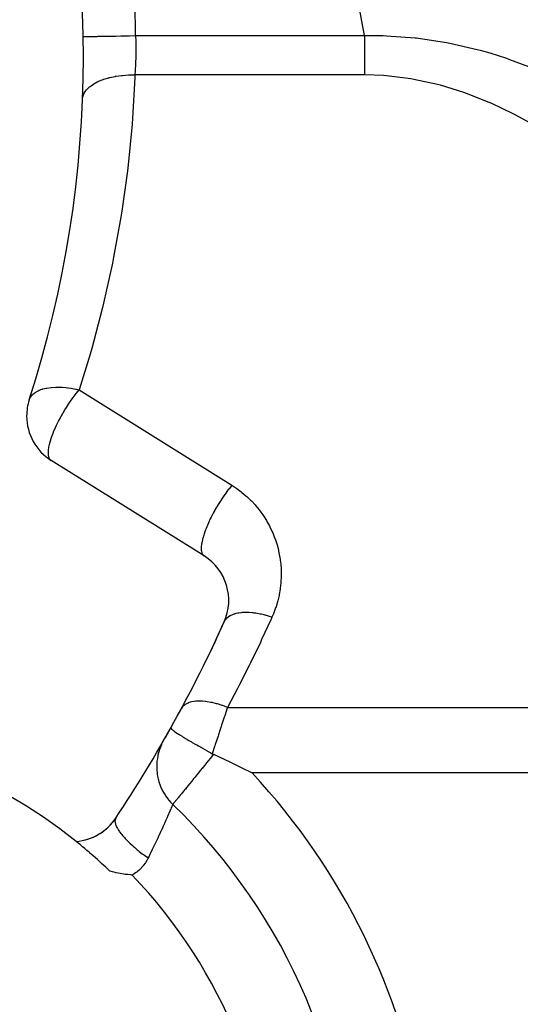
# Model space of a CAD drawing. Extents: x 24 to 958, y -468 to 283.
# Drawn here: x 433 to 452, y -128 to -90 of the extents above; entities that cross this region are included whole.
import ezdxf

# ---------------------------------------------------------------- set-up
doc = ezdxf.new("R2010")
doc.units = 0
doc.linetypes.add('DASHED', pattern=[11.05, 8.7, -2.35])
doc.layers.get('0').update_dxf_attribs({"linetype": 'CONTINUOUS'})
doc.layers.add('NEVIDI', color=4, linetype='DASHED')

msp = doc.modelspace()

# ---------------------------------------------------------------- linework, layer by layer
at = {"color": 2}
for p, q in [((439.604499, -110.543708), (433.776831, -106.902177)), ((438.33768, -117.098177), (438.337433, -117.09965)), ((438.337433, -117.09965), (438.340123, -117.11565)), ((438.340068, -117.091764), (438.33768, -117.098177)), ((438.340123, -117.11565), (438.340293, -117.116054)), ((438.340293, -117.116054), (438.341419, -117.11852)), ((438.341419, -117.11852), (438.342724, -117.121056)), ((438.342724, -117.121056), (438.345536, -117.125809)), ((438.345536, -117.125809), (438.361711, -117.146074)), ((438.361711, -117.146074), (438.364841, -117.149365)), ((438.364841, -117.149365), (438.366984, -117.151553)), ((438.366984, -117.151553), (438.368269, -117.152843)), ((438.368269, -117.152843), (438.369588, -117.15415)), ((438.369588, -117.15415), (438.41194, -117.190936)), ((438.41194, -117.190936), (438.425836, -117.201771)), ((438.425836, -117.201771), (438.428392, -117.203723)), ((438.428392, -117.203723), (438.429385, -117.204479)), ((438.429385, -117.204479), (438.43259, -117.206906)), ((438.43259, -117.206906), (438.478532, -117.240242)), ((438.478532, -117.240242), (438.511668, -117.263108)), ((438.511668, -117.263108), (438.518456, -117.267706)), ((438.518456, -117.267706), (438.567275, -117.300092)), ((438.567275, -117.300092), (438.583671, -117.31075)), ((438.583671, -117.31075), (438.62425, -117.336765)), ((438.62425, -117.336765), (438.635001, -117.343582)), ((438.635001, -117.343582), (438.678129, -117.370672)), ((438.678129, -117.370672), (438.680668, -117.372255)), ((438.680668, -117.372255), (438.761488, -117.422094)), ((438.761488, -117.422094), (438.776772, -117.431414)), ((438.776772, -117.431414), (438.810426, -117.451836)), ((438.810426, -117.451836), (438.914783, -117.514442)), ((438.914783, -117.514442), (438.920921, -117.518096)), ((438.920921, -117.518096), (438.941011, -117.530035)), ((438.941011, -117.530035), (438.963191, -117.543183)), ((438.963191, -117.543183), (439.024397, -117.5793)), ((439.024397, -117.5793), (439.099562, -117.623367)), ((439.099562, -117.623367), (439.124774, -117.638086)), ((439.124774, -117.638086), (439.134552, -117.643787)), ((439.134552, -117.643787), (439.151504, -117.65366)), ((439.151504, -117.65366), (439.294266, -117.73637)), ((439.294266, -117.73637), (439.32236, -117.752562)), ((439.32236, -117.752562), (439.324618, -117.753862)), ((439.324618, -117.753862), (439.390257, -117.79159)), ((439.390257, -117.79159), (439.501497, -117.855247)), ((439.501497, -117.855247), (439.523985, -117.868077)), ((439.523985, -117.868077), (439.536708, -117.87533)), ((439.536708, -117.87533), (439.627992, -117.927255)), ((439.627992, -117.927255), (439.717626, -117.978058)), ((439.717626, -117.978058), (439.736379, -117.988666)), ((439.736379, -117.988666), (439.757425, -118.000562)), ((439.757425, -118.000562), (439.861141, -118.05906)), ((439.861141, -118.05906), (439.910004, -118.086547)), ((439.910007, -118.086546), (439.933213, -118.098991)), ((439.933213, -118.098991), (439.957405, -118.110734)), ((439.957405, -118.110734), (440.578783, -118.402031)), ((440.578783, -118.402031), (441.019712, -118.61533)), ((441.019712, -118.61533), (441.433408, -118.820508)), ((438.406973, -120.019668), (438.406211, -120.021473)), ((438.407742, -120.018742), (438.407486, -120.019052)), ((438.40858, -120.017727), (438.407742, -120.018742)), ((436.025223, -122.573045), (436.007786, -122.568422)), ((436.115072, -122.596), (436.025223, -122.573045)), ((436.208465, -122.61816), (436.115072, -122.596)), ((436.256554, -122.628812), (436.208465, -122.61816)), ((436.398124, -122.6572), (436.256554, -122.628812)), ((436.399712, -122.657493), (436.398124, -122.6572)), ((436.403376, -122.658168), (436.399712, -122.657493)), ((436.543865, -122.681583), (436.403376, -122.658168)), ((436.59476, -122.68887), (436.543865, -122.681583)), ((436.690824, -122.700844), (436.59476, -122.68887)), ((436.805285, -122.711956), (436.690824, -122.700844)), ((436.841872, -122.714768), (436.805285, -122.711956)), ((436.859513, -122.715994), (436.841872, -122.714768))]:
    msp.add_line(p, q, dxfattribs=at)
for centre, radius, start, end in [((392.500003, -91.5), 42.5, 342.061149, 17.938851), ((434.836669, -105.20608), 2, 162.061149, 180), ((434.836669, -105.20608), 2, 180, 238), ((438.54466, -112.239804), 2, 335.751864, 58), ((392.500003, -91.5), 52.5, 326.412742, 335.751864), ((392.500003, -91.5), 52.5, 331.720645, 335.751865), ((392.500003, -91.5), 52.5, 330.205505, 330.826087), ((422.782425, -136.209897), 19, 51.063199, 124.110145), ((422.782425, -136.209897), 22.5, 0, 46.016843), ((434.568739, -119.436918), 2, 274.429915, 326.412742), ((434.568739, -119.436918), 2, 313.12865, 326.412742), ((434.568739, -119.436918), 2, 304.417119, 312.420039), ((434.568739, -119.436918), 2, 288.421526, 296.4261), ((423.500003, -119.481539), 12, 351.349249, 351.374562), ((423.500003, -119.481539), 12, 351.356562, 351.381719), ((434.568739, -119.436918), 2, 296.712587, 304.141105), ((422.782425, -136.209897), 19, 45.887349, 51.063199), ((434.568739, -119.436918), 2, 274.458269, 288.086461), ((423.500003, -119.481539), 12, 348.366025, 348.49509), ((423.500003, -119.481539), 12, 348.401221, 348.52901)]:
    msp.add_arc(centre, radius, start, end, dxfattribs=at)
at = {"layer": 'NEVIDI', "color": 7, "linetype": 'CONTINUOUS'}
for p, q in [((434.993068, -90.73228), (434.999386, -90.732166)), ((434.999386, -90.732166), (435.004389, -90.732076)), ((435.004389, -90.732076), (435.006628, -90.732035)), ((435.006628, -90.732035), (435.038593, -90.731458)), ((435.038593, -90.731458), (435.050498, -90.731243)), ((435.050498, -90.731243), (435.05538, -90.731155)), ((435.05538, -90.731155), (435.112924, -90.730115)), ((435.112924, -90.730115), (435.131307, -90.729783)), ((435.131307, -90.729783), (435.138758, -90.729648)), ((435.138758, -90.729648), (435.221093, -90.728161)), ((435.221093, -90.728161), (435.245416, -90.727721)), ((435.245416, -90.727721), (435.255253, -90.727544)), ((435.255253, -90.727544), (435.361184, -90.72563)), ((435.361184, -90.72563), (435.390681, -90.725097)), ((435.390681, -90.725097), (435.402801, -90.724878)), ((435.402801, -90.724878), (435.530648, -90.722568)), ((435.530648, -90.722568), (435.564621, -90.721954)), ((435.564621, -90.721954), (435.578759, -90.721699)), ((435.578759, -90.721699), (435.726434, -90.719031)), ((435.726434, -90.719031), (435.763969, -90.718353)), ((435.763969, -90.718353), (435.779984, -90.718063)), ((435.779984, -90.718063), (435.945017, -90.715082)), ((435.945017, -90.715082), (435.985445, -90.714351)), ((435.985445, -90.714351), (436.002881, -90.714036)), ((436.002881, -90.714036), (436.182464, -90.710792)), ((436.182464, -90.710792), (436.224923, -90.710025)), ((436.224923, -90.710025), (436.24347, -90.709689)), ((436.24347, -90.709689), (436.434297, -90.706242)), ((436.434297, -90.706242), (436.477893, -90.705454)), ((436.477893, -90.705454), (436.497441, -90.705101)), ((436.497441, -90.705101), (436.696333, -90.701508)), ((436.696333, -90.701508), (436.740319, -90.700713)), ((436.740319, -90.700713), (436.760265, -90.700353)), ((436.760265, -90.700353), (436.963742, -90.696676)), ((436.963742, -90.696676), (436.992742, -90.696152)), ((436.992742, -90.696152), (445.724817, -90.696152)), ((436.992742, -90.696152), (436.993112, -90.708636)), ((436.993112, -90.708636), (436.997714, -90.908967)), ((445.724817, -90.696153), (445.724816, -90.787541)), ((445.724816, -90.787541), (445.724816, -90.83934)), ((445.724816, -90.83934), (445.724816, -90.947287)), ((445.724817, -90.696152), (446.433027, -90.695065)), ((446.433027, -90.695065), (446.565188, -90.698815)), ((446.565188, -90.698815), (447.652651, -90.775942)), ((447.652651, -90.775942), (447.702449, -90.781426)), ((447.702449, -90.781426), (447.781842, -90.79052)), ((447.781842, -90.79052), (448.84573, -90.953602)), ((436.997714, -90.908967), (436.998184, -90.938711)), ((436.998184, -90.938711), (436.998308, -90.947205)), ((436.998308, -90.947205), (436.99992, -91.137788)), ((436.999969, -91.167188), (436.999527, -91.299386)), ((436.99992, -91.137788), (436.999969, -91.167188)), ((445.724816, -90.947287), (445.724816, -90.947786)), ((445.724816, -90.947786), (445.724817, -90.999438)), ((445.724817, -90.999438), (445.724818, -91.107379)), ((445.724818, -91.107379), (445.724818, -91.158649)), ((445.724818, -91.158649), (445.724819, -91.265682)), ((445.724819, -91.265682), (445.724819, -91.299344)), ((448.84573, -90.953602), (448.972404, -90.978087)), ((448.972404, -90.978087), (450.011247, -91.219134)), ((450.011247, -91.219134), (450.133878, -91.252306)), ((450.133878, -91.252306), (450.496664, -91.35626)), ((436.993267, -91.6431), (436.987948, -91.799862)), ((436.994109, -91.613127), (436.993267, -91.6431)), ((436.994846, -91.585052), (436.994109, -91.613127)), ((436.998559, -91.392895), (436.994846, -91.585052)), ((436.998916, -91.364028), (436.998559, -91.392895)), ((436.999527, -91.299386), (436.998916, -91.364028)), ((445.724818, -91.643095), (445.724817, -91.729214)), ((445.724819, -91.472606), (445.724818, -91.577033)), ((445.724818, -91.577033), (445.724818, -91.626476)), ((445.724818, -91.626476), (445.724818, -91.643095)), ((445.724819, -91.299344), (445.724819, -91.316514)), ((445.724819, -91.316514), (445.724819, -91.422396)), ((445.724819, -91.422396), (445.724819, -91.472606)), ((450.496664, -91.35626), (451.13734, -91.561167)), ((451.13734, -91.561167), (451.252833, -91.60102)), ((451.252833, -91.60102), (452.210421, -91.966036)), ((436.978489, -92.008605), (436.977091, -92.035161)), ((436.98027, -91.97349), (436.978489, -92.008605)), ((436.986864, -91.827193), (436.98027, -91.97349)), ((436.987948, -91.799862), (436.986864, -91.827193)), ((445.724817, -91.729214), (445.724817, -91.777683)), ((445.724817, -91.777683), (445.724817, -91.878342)), ((445.724817, -91.878342), (445.724817, -91.925814)), ((445.724817, -91.925814), (445.724817, -91.973483)), ((445.724817, -91.973483), (445.724817, -92.024123)), ((435.581967, -92.435792), (435.752207, -92.367494)), ((435.752207, -92.367494), (435.767978, -92.361964)), ((435.767978, -92.361964), (435.783891, -92.356506)), ((435.783891, -92.356506), (435.971796, -92.300607)), ((435.971796, -92.300607), (435.989118, -92.296181)), ((435.989118, -92.296181), (436.006437, -92.291869)), ((436.006437, -92.291869), (436.208958, -92.249281)), ((436.208958, -92.249281), (436.227319, -92.246091)), ((436.227319, -92.246091), (436.245762, -92.242993)), ((436.245762, -92.242993), (436.45913, -92.214511)), ((436.45913, -92.214511), (436.478436, -92.212573)), ((436.478436, -92.212573), (436.497681, -92.210744)), ((436.497681, -92.210744), (436.718376, -92.196833)), ((436.718376, -92.196833), (436.738081, -92.196208)), ((436.738081, -92.196208), (436.75777, -92.195682)), ((436.75777, -92.195682), (436.967663, -92.196157)), ((436.96393, -92.291423), (436.874085, -93.845266)), ((436.967666, -92.196152), (436.96393, -92.291423)), ((436.977091, -92.035161), (436.967666, -92.196152)), ((445.724817, -92.196152), (436.967666, -92.196152)), ((445.724817, -92.024123), (445.724817, -92.070439)), ((445.724817, -92.070439), (445.724817, -92.166132)), ((445.724817, -92.166132), (445.724817, -92.196152)), ((446.443344, -92.221195), (445.724817, -92.196152)), ((446.557428, -92.229742), (446.443344, -92.221195)), ((447.485977, -92.344653), (446.557428, -92.229742)), ((447.597323, -92.363775), (447.485977, -92.344653)), ((448.50828, -92.562189), (447.597323, -92.363775)), ((435.044577, -92.868341), (435.117735, -92.764411)), ((435.117735, -92.764411), (435.12536, -92.755439)), ((435.12536, -92.755439), (435.133124, -92.746561)), ((435.133124, -92.746561), (435.233641, -92.64909)), ((435.233641, -92.64909), (435.243628, -92.640763)), ((435.243628, -92.640763), (435.253775, -92.632498)), ((435.253775, -92.632498), (435.37979, -92.543298)), ((435.37979, -92.543298), (435.391954, -92.53577)), ((435.391954, -92.53577), (435.404332, -92.528273)), ((435.404332, -92.528273), (435.553631, -92.44889)), ((435.553631, -92.44889), (435.567756, -92.442292)), ((435.567756, -92.442292), (435.581967, -92.435792)), ((448.617041, -92.590839), (448.50828, -92.562189)), ((449.51022, -92.865567), (448.617041, -92.590839)), ((434.969119, -93.119921), (434.984162, -93.015522)), ((434.984162, -93.015522), (434.986727, -93.005718)), ((434.986727, -93.005718), (434.989478, -92.995966)), ((434.989478, -92.995966), (435.034087, -92.887273)), ((435.034087, -92.887273), (435.03923, -92.877803)), ((435.03923, -92.877803), (435.044577, -92.868341)), ((449.615924, -92.902708), (449.51022, -92.865567)), ((450.4731, -93.239904), (449.615924, -92.902708)), ((450.574378, -93.283996), (450.4731, -93.239904)), ((451.395794, -93.674732), (450.574378, -93.283996)), ((436.874085, -93.845266), (436.856217, -94.074387)), ((451.492649, -93.724685), (451.395794, -93.674732)), ((452.282857, -94.163198), (451.492649, -93.724685)), ((436.856217, -94.074387), (436.704072, -95.623499)), ((436.704072, -95.623499), (436.676985, -95.85203)), ((436.676985, -95.85203), (436.462828, -97.393473)), ((436.426382, -97.622023), (436.150741, -99.152341)), ((436.462828, -97.393473), (436.426382, -97.622023)), ((436.150741, -99.152341), (436.105428, -99.377888)), ((436.105428, -99.377888), (435.768316, -100.897262)), ((435.768316, -100.897262), (435.71408, -101.120429)), ((435.71408, -101.120429), (435.316166, -102.625434)), ((435.252957, -102.846453), (434.836669, -104.20608)), ((435.316166, -102.625434), (435.252957, -102.846453)), ((432.9907, -104.473033), (433.048488, -104.400739)), ((433.048488, -104.400739), (433.050007, -104.399141)), ((433.050007, -104.399141), (433.055057, -104.393912)), ((433.055057, -104.393912), (433.075711, -104.373773)), ((433.075711, -104.373773), (433.147476, -104.315745)), ((433.147476, -104.315745), (433.155939, -104.309858)), ((433.155939, -104.309858), (433.183914, -104.29154)), ((433.183914, -104.29154), (433.271012, -104.24369)), ((433.271012, -104.24369), (433.281248, -104.238824)), ((433.281248, -104.238824), (433.31092, -104.225478)), ((433.31092, -104.225478), (433.417293, -104.185617)), ((433.417293, -104.185617), (433.429161, -104.181839)), ((433.429161, -104.181839), (433.447221, -104.176317)), ((433.447221, -104.176317), (433.453082, -104.174583)), ((433.453082, -104.174583), (433.584195, -104.142368)), ((433.584195, -104.142368), (433.597523, -104.139733)), ((433.597523, -104.139733), (433.607775, -104.137779)), ((433.607775, -104.137779), (433.7693, -104.114579)), ((433.7693, -104.114579), (433.773359, -104.114164)), ((433.773359, -104.114164), (433.783877, -104.113126)), ((433.783877, -104.113126), (433.948805, -104.10313)), ((433.948805, -104.10313), (433.969944, -104.102646)), ((433.969944, -104.102646), (433.985594, -104.102396)), ((433.985594, -104.102396), (434.13341, -104.104392)), ((434.13341, -104.104392), (434.183113, -104.106744)), ((434.183113, -104.106744), (434.199606, -104.107703)), ((434.199606, -104.107703), (434.326684, -104.11796)), ((434.326684, -104.11796), (434.405814, -104.126818)), ((434.405814, -104.126818), (434.422942, -104.128977)), ((434.422942, -104.128977), (434.528581, -104.144156)), ((434.528581, -104.144156), (434.634774, -104.162573)), ((434.575641, -104.544574), (434.682917, -104.39929)), ((434.634774, -104.162573), (434.652283, -104.165907)), ((434.652283, -104.165907), (434.706791, -104.176825)), ((434.682917, -104.39929), (434.725663, -104.343825)), ((434.706791, -104.176825), (434.739387, -104.183739)), ((434.725663, -104.343825), (434.735264, -104.331553)), ((434.735264, -104.331553), (434.836669, -104.20608)), ((434.739387, -104.183739), (434.836669, -104.206081)), ((434.836669, -104.20608), (440.664338, -107.847612)), ((432.933898, -104.590077), (432.97548, -104.497433)), ((432.97548, -104.497433), (432.980048, -104.489773)), ((432.980048, -104.489773), (432.9907, -104.473033)), ((434.350822, -104.879474), (434.430109, -104.756343)), ((434.430109, -104.756343), (434.486709, -104.671883)), ((434.486709, -104.671883), (434.5121, -104.634876)), ((434.5121, -104.634876), (434.575641, -104.544574)), ((434.161886, -105.198974), (434.201029, -105.129384)), ((434.201029, -105.129384), (434.229993, -105.079115)), ((434.229993, -105.079115), (434.291321, -104.975856)), ((434.291321, -104.975856), (434.350822, -104.879474)), ((433.97802, -105.557236), (434.043667, -105.422483)), ((434.043667, -105.422483), (434.051301, -105.407363)), ((434.051301, -105.407363), (434.109571, -105.295222)), ((434.109571, -105.295222), (434.157951, -105.20608)), ((434.157951, -105.20608), (434.161886, -105.198974)), ((433.77617, -106.056131), (433.849202, -105.854644)), ((433.849202, -105.854644), (433.86494, -105.815172)), ((433.86494, -105.815172), (433.865816, -105.813007)), ((433.865816, -105.813007), (433.938847, -105.64229)), ((433.938847, -105.64229), (433.97802, -105.557236)), ((433.688148, -106.392781), (433.709817, -106.288782)), ((433.709817, -106.288782), (433.721008, -106.243295)), ((433.721008, -106.243295), (433.747837, -106.146474)), ((433.747837, -106.146474), (433.775419, -106.05841)), ((433.775419, -106.05841), (433.77617, -106.056131)), ((433.667499, -106.56643), (433.667701, -106.562331)), ((433.670379, -106.688117), (433.667499, -106.56643)), ((433.667701, -106.562331), (433.672605, -106.500565)), ((433.672605, -106.500565), (433.684647, -106.412982)), ((433.684647, -106.412982), (433.688148, -106.392781)), ((433.670456, -106.688824), (433.670379, -106.688117)), ((433.670592, -106.690042), (433.670456, -106.688824)), ((433.687433, -106.774109), (433.670592, -106.690042)), ((433.692866, -106.790328), (433.687433, -106.774109)), ((433.71313, -106.834321), (433.692866, -106.790328)), ((433.724595, -106.852223), (433.71313, -106.834321)), ((433.734542, -106.865119), (433.724595, -106.852223)), ((433.743804, -106.875398), (433.734542, -106.865119)), ((433.776831, -106.902177), (433.743804, -106.875398)), ((440.501771, -108.052437), (440.403388, -108.185995)), ((440.540285, -108.00215), (440.501771, -108.052437)), ((440.553384, -107.985298), (440.540285, -108.00215)), ((440.651373, -107.863238), (440.553384, -107.985298)), ((440.66434, -107.847613), (440.651373, -107.863238)), ((440.664338, -107.847612), (440.816114, -107.947216)), ((440.816114, -107.947216), (440.850621, -107.971278)), ((440.850621, -107.971278), (441.013041, -108.092123)), ((441.013041, -108.092123), (441.046131, -108.11836)), ((441.046131, -108.11836), (441.200607, -108.248755)), ((440.212988, -108.466725), (440.119047, -108.617293)), ((440.24903, -108.411187), (440.212988, -108.466725)), ((440.257793, -108.39786), (440.24903, -108.411187)), ((440.354841, -108.25469), (440.257793, -108.39786)), ((440.392419, -108.201351), (440.354841, -108.25469)), ((440.403388, -108.185995), (440.392419, -108.201351)), ((441.200607, -108.248755), (441.231871, -108.276826)), ((441.231871, -108.276826), (441.378232, -108.416552)), ((441.378232, -108.416552), (441.4078, -108.446558)), ((441.4078, -108.446558), (441.545331, -108.594911)), ((439.953747, -108.905967), (439.871317, -109.064045)), ((439.984968, -108.848799), (439.953747, -108.905967)), ((439.989502, -108.84061), (439.984968, -108.848799)), ((440.078548, -108.685009), (439.989502, -108.84061)), ((440.112458, -108.628188), (440.078548, -108.685009)), ((440.119047, -108.617293), (440.112458, -108.628188)), ((441.545331, -108.594911), (441.572951, -108.626586)), ((441.572951, -108.626586), (441.701306, -108.783171)), ((441.701306, -108.783171), (441.727082, -108.816648)), ((441.727082, -108.816648), (441.845553, -108.980623)), ((439.76539, -109.286331), (439.741037, -109.341385)), ((439.766515, -109.283829), (439.76539, -109.286331)), ((439.840616, -109.125965), (439.766515, -109.283829)), ((439.868632, -109.06939), (439.840616, -109.125965)), ((439.871317, -109.064045), (439.868632, -109.06939)), ((441.845553, -108.980623), (441.869116, -109.015425)), ((441.869116, -109.015425), (441.97746, -109.186503)), ((441.97746, -109.186503), (441.998935, -109.222831)), ((441.998935, -109.222831), (442.09649, -109.400037)), ((439.656606, -109.548742), (439.604613, -109.695327)), ((439.676868, -109.496171), (439.656606, -109.548742)), ((439.741037, -109.341385), (439.676868, -109.496171)), ((442.09649, -109.400037), (442.115608, -109.437428)), ((442.115608, -109.437428), (442.202233, -109.620449)), ((442.202233, -109.620449), (442.219103, -109.65911)), ((442.219103, -109.65911), (442.294317, -109.846924)), ((439.538603, -109.925578), (439.513319, -110.048609)), ((439.548682, -109.884788), (439.538603, -109.925578)), ((439.549794, -109.880467), (439.548682, -109.884788)), ((439.588763, -109.74455), (439.549794, -109.880467)), ((439.603867, -109.697585), (439.588763, -109.74455)), ((439.604613, -109.695327), (439.603867, -109.697585)), ((442.294317, -109.846924), (442.308726, -109.886349)), ((442.308726, -109.886349), (442.3724, -110.078596)), ((439.495369, -110.203839), (439.494326, -110.231791)), ((439.494326, -110.231791), (439.497395, -110.32325)), ((439.495741, -110.197033), (439.495369, -110.203839)), ((439.506959, -110.08888), (439.495741, -110.197033)), ((439.497395, -110.32325), (439.498134, -110.330328)), ((439.498134, -110.330328), (439.500935, -110.351941)), ((439.500935, -110.351941), (439.518209, -110.425239)), ((439.51233, -110.054465), (439.506959, -110.08888)), ((439.513319, -110.048609), (439.51233, -110.054465)), ((442.3724, -110.078596), (442.384443, -110.119063)), ((442.384443, -110.119063), (442.436185, -110.314589)), ((442.436185, -110.314589), (442.445672, -110.355445)), ((442.445672, -110.355445), (442.485437, -110.554043)), ((439.518209, -110.425239), (439.520534, -110.431851)), ((439.520534, -110.431851), (439.526657, -110.447377)), ((439.526657, -110.447377), (439.557883, -110.501268)), ((439.557883, -110.501268), (439.562232, -110.506647)), ((439.562232, -110.506647), (439.571135, -110.51656)), ((439.571135, -110.51656), (439.604505, -110.543712)), ((442.485437, -110.554043), (442.49245, -110.595644)), ((442.49245, -110.595644), (442.519972, -110.796074)), ((442.519972, -110.796074), (442.524436, -110.838075)), ((442.524436, -110.838075), (442.539655, -111.039765)), ((442.539655, -111.039765), (442.541546, -111.081992)), ((442.541546, -111.081992), (442.544411, -111.284251)), ((442.534218, -111.528599), (442.530973, -111.570377)), ((442.54372, -111.326412), (442.534218, -111.528599)), ((442.544411, -111.284251), (442.54372, -111.326412)), ((442.503317, -111.813409), (442.469262, -112.01279)), ((442.509139, -111.771679), (442.503317, -111.813409)), ((442.530973, -111.570377), (442.509139, -111.771679)), ((442.403837, -112.291831), (442.345704, -112.485614)), ((442.414706, -112.251118), (442.403837, -112.291831)), ((442.460896, -112.054114), (442.414706, -112.251118)), ((442.469262, -112.01279), (442.460896, -112.054114)), ((442.332373, -112.525575), (442.262491, -112.715504)), ((442.345704, -112.485614), (442.332373, -112.525575)), ((440.400533, -113.002148), (440.371141, -113.054816)), ((440.412551, -112.984632), (440.400533, -113.002148)), ((440.419395, -112.975388), (440.412551, -112.984632)), ((440.422298, -112.971608), (440.419395, -112.975388)), ((440.452028, -112.936899), (440.422298, -112.971608)), ((440.467433, -112.921239), (440.452028, -112.936899)), ((440.506298, -112.886932), (440.467433, -112.921239)), ((440.510194, -112.883836), (440.506298, -112.886932)), ((440.51663, -112.878839), (440.510194, -112.883836)), ((440.53538, -112.865071), (440.51663, -112.878839)), ((440.593915, -112.828384), (440.53538, -112.865071)), ((440.615896, -112.816637), (440.593915, -112.828384)), ((440.620158, -112.814469), (440.615896, -112.816637)), ((440.625063, -112.812016), (440.620158, -112.814469)), ((440.68343, -112.785944), (440.625063, -112.812016)), ((440.708403, -112.776341), (440.68343, -112.785944)), ((440.759197, -112.759234), (440.708403, -112.776341)), ((440.765183, -112.757413), (440.759197, -112.759234)), ((440.78434, -112.751843), (440.765183, -112.757413)), ((440.812108, -112.744427), (440.78434, -112.751843)), ((440.895922, -112.726272), (440.812108, -112.744427)), ((440.921359, -112.72189), (440.895922, -112.726272)), ((440.92632, -112.721092), (440.921359, -112.72189)), ((440.92803, -112.720821), (440.92632, -112.721092)), ((441.017279, -112.709476), (440.92803, -112.720821)), ((441.050151, -112.706585), (441.017279, -112.709476)), ((441.103776, -112.703216), (441.050151, -112.706585)), ((441.111173, -112.702876), (441.103776, -112.703216)), ((441.147644, -112.70162), (441.111173, -112.702876)), ((441.182608, -112.701048), (441.147644, -112.70162)), ((441.285851, -112.702716), (441.182608, -112.701048)), ((441.303546, -112.703476), (441.285851, -112.702716)), ((441.31176, -112.703874), (441.303546, -112.703476)), ((441.322801, -112.704454), (441.31176, -112.703874)), ((441.430936, -112.712724), (441.322801, -112.704454)), ((441.469438, -112.716757), (441.430936, -112.712724)), ((441.517715, -112.722585), (441.469438, -112.716757)), ((441.526422, -112.723725), (441.517715, -112.722585)), ((441.581795, -112.731604), (441.526422, -112.723725)), ((441.621654, -112.73793), (441.581795, -112.731604)), ((441.737329, -112.759265), (441.621654, -112.73793)), ((441.742685, -112.760357), (441.737329, -112.759265)), ((441.751739, -112.762223), (441.742685, -112.760357)), ((441.778181, -112.767819), (441.751739, -112.762223)), ((441.896255, -112.795424), (441.778181, -112.767819)), ((442.159958, -112.953035), (441.798167, -113.73663)), ((441.937775, -112.806126), (441.896255, -112.795424)), ((441.97496, -112.816142), (441.937775, -112.806126)), ((441.983992, -112.818636), (441.97496, -112.816142)), ((442.057548, -112.839834), (441.983992, -112.818636)), ((442.099299, -112.852566), (442.057548, -112.839834)), ((442.191762, -112.882561), (442.099299, -112.852566)), ((442.191762, -112.882561), (442.159958, -112.953035)), ((442.246747, -112.754569), (442.191762, -112.882561)), ((442.262491, -112.715504), (442.246747, -112.754569)), ((441.798167, -113.73663), (441.748641, -113.841414)), ((441.748641, -113.841414), (441.372912, -114.618225)), ((441.3215, -114.722125), (440.931944, -115.49194)), ((441.372912, -114.618225), (441.3215, -114.722125)), ((440.878702, -115.59485), (440.495329, -116.320508)), ((440.931944, -115.49194), (440.878702, -115.59485)), ((438.781297, -116.303209), (438.734033, -116.372966)), ((438.784964, -116.298874), (438.781297, -116.303209)), ((438.791235, -116.29172), (438.784964, -116.298874)), ((438.794583, -116.288025), (438.791235, -116.29172)), ((438.859129, -116.229709), (438.794583, -116.288025)), ((438.863968, -116.226111), (438.859129, -116.229709)), ((438.880613, -116.214373), (438.863968, -116.226111)), ((438.885072, -116.211385), (438.880613, -116.214373)), ((438.957983, -116.170224), (438.885072, -116.211385)), ((438.963932, -116.167409), (438.957983, -116.170224)), ((438.994646, -116.153954), (438.963932, -116.167409)), ((439.000151, -116.151722), (438.994646, -116.153954)), ((439.07661, -116.125515), (439.000151, -116.151722)), ((439.083576, -116.123526), (439.07661, -116.125515)), ((439.131704, -116.111347), (439.083576, -116.123526)), ((439.138011, -116.109942), (439.131704, -116.111347)), ((439.213449, -116.096165), (439.138011, -116.109942)), ((439.221354, -116.095021), (439.213449, -116.096165)), ((439.289504, -116.087256), (439.221354, -116.095021)), ((439.296807, -116.086634), (439.289504, -116.087256)), ((439.366736, -116.082546), (439.296807, -116.086634)), ((439.3755, -116.082261), (439.366736, -116.082546)), ((439.46578, -116.082008), (439.3755, -116.082261)), ((439.473818, -116.082209), (439.46578, -116.082008)), ((439.534545, -116.084834), (439.473818, -116.082209)), ((439.544037, -116.085414), (439.534545, -116.084834)), ((439.657808, -116.095692), (439.544037, -116.085414)), ((439.666309, -116.096696), (439.657808, -116.095692)), ((439.714706, -116.102996), (439.666309, -116.096696)), ((439.724794, -116.104433), (439.714706, -116.102996)), ((439.862596, -116.128095), (439.724794, -116.104433)), ((439.871748, -116.129923), (439.862596, -116.128095)), ((439.904884, -116.136797), (439.871748, -116.129923)), ((439.915451, -116.139073), (439.904884, -116.136797)), ((440.077186, -116.178758), (439.915451, -116.139073)), ((440.086475, -116.181305), (440.077186, -116.178758)), ((440.102647, -116.185808), (440.086475, -116.181305)), ((440.113561, -116.188895), (440.102647, -116.185808)), ((440.297994, -116.246827), (440.113561, -116.188895)), ((440.305489, -116.249408), (440.297994, -116.246827)), ((440.307525, -116.250111), (440.305489, -116.249408)), ((440.316577, -116.253256), (440.307525, -116.250111)), ((440.495335, -116.320507), (440.316577, -116.253256)), ((440.487078, -116.346058), (440.38937, -116.647132)), ((440.495329, -116.320508), (440.487078, -116.346058)), ((440.495329, -116.320508), (464.010718, -116.320508)), ((440.374594, -116.692426), (440.27254, -117.003593)), ((440.37486, -116.691612), (440.374594, -116.692426)), ((440.38937, -116.647132), (440.37486, -116.691612)), ((440.25706, -117.050545), (440.193631, -117.242265)), ((440.27254, -117.003593), (440.25706, -117.050545)), ((440.135496, -117.41704), (440.027102, -117.740538)), ((440.15138, -117.369375), (440.135496, -117.41704)), ((440.193631, -117.242265), (440.15138, -117.369375)), ((437.904369, -117.93061), (437.890807, -117.971513)), ((437.93989, -117.835211), (437.904369, -117.93061)), ((437.971184, -117.761585), (437.93989, -117.835211)), ((437.971273, -117.761386), (437.971184, -117.761585)), ((437.989486, -117.721971), (437.971273, -117.761386)), ((438.060195, -117.586756), (438.035445, -117.631291)), ((440.001965, -117.815119), (439.910007, -118.086546)), ((440.010842, -117.788801), (440.001965, -117.815119)), ((440.027102, -117.740538), (440.010842, -117.788801)), ((437.820358, -118.268231), (437.806982, -118.369584)), ((437.834316, -118.190034), (437.820358, -118.268231)), ((437.834444, -118.189388), (437.834316, -118.190034)), ((437.84332, -118.147256), (437.834444, -118.189388)), ((437.867982, -118.048168), (437.84332, -118.147256)), ((437.890674, -117.971931), (437.867982, -118.048168)), ((437.890807, -117.971513), (437.890674, -117.971931)), ((439.83312, -118.266143), (439.765125, -118.350983)), ((439.842298, -118.25468), (439.83312, -118.266143)), ((439.910794, -118.169068), (439.842298, -118.25468)), ((439.919839, -118.157753), (439.910794, -118.169068)), ((439.951339, -118.11833), (439.919839, -118.157753)), ((439.957405, -118.110734), (439.951339, -118.11833)), ((437.500003, -118.500687), (437.500003, -118.54148)), ((437.797773, -118.492221), (437.795874, -118.594743)), ((437.795874, -118.594743), (437.796626, -118.637137)), ((437.796626, -118.637137), (437.796657, -118.638234)), ((437.796657, -118.638234), (437.800496, -118.71714)), ((437.802845, -118.413114), (437.797773, -118.492221)), ((437.802919, -118.412241), (437.802845, -118.413114)), ((437.806982, -118.369584), (437.802919, -118.412241)), ((439.529899, -118.643531), (439.472574, -118.714601)), ((439.538602, -118.632733), (439.529899, -118.643531)), ((439.604114, -118.551389), (439.538602, -118.632733)), ((439.613001, -118.540346), (439.604114, -118.551389)), ((439.679595, -118.457526), (439.613001, -118.540346)), ((439.688614, -118.4463), (439.679595, -118.457526)), ((439.706982, -118.423433), (439.688614, -118.4463)), ((439.756032, -118.36232), (439.706982, -118.423433)), ((439.765125, -118.350983), (439.756032, -118.36232)), ((437.800496, -118.71714), (437.810156, -118.819548)), ((437.810156, -118.819548), (437.815651, -118.861469)), ((437.815651, -118.861469), (437.815834, -118.862755)), ((437.815834, -118.862755), (437.828459, -118.940367)), ((437.828459, -118.940367), (437.849623, -119.041292)), ((437.849623, -119.041292), (437.859728, -119.082064)), ((439.249051, -118.990854), (439.190392, -119.063121)), ((439.252533, -118.986561), (439.249051, -118.990854)), ((439.256938, -118.981131), (439.252533, -118.986561)), ((439.316864, -118.907191), (439.256938, -118.981131)), ((439.324995, -118.897152), (439.316864, -118.907191)), ((439.386249, -118.821455), (439.324995, -118.897152)), ((439.394581, -118.81115), (439.386249, -118.821455)), ((439.457248, -118.733587), (439.394581, -118.81115)), ((439.46577, -118.72303), (439.457248, -118.733587)), ((439.472574, -118.714601), (439.46577, -118.72303)), ((464.499284, -118.820508), (441.433408, -118.820508)), ((437.859728, -119.082064), (437.860114, -119.083553)), ((437.860114, -119.083553), (437.881377, -119.159241)), ((437.881377, -119.159241), (437.913733, -119.257097)), ((437.913733, -119.257097), (437.92835, -119.296454)), ((437.92835, -119.296454), (437.928979, -119.298092)), ((437.928979, -119.298092), (437.958583, -119.370816)), ((437.958583, -119.370816), (438.001753, -119.464457)), ((438.888047, -119.434208), (438.881639, -119.442047)), ((438.936848, -119.374469), (438.888047, -119.434208)), ((438.943568, -119.366239), (438.936848, -119.374469)), ((438.994722, -119.303542), (438.943568, -119.366239)), ((439.001752, -119.294921), (438.994722, -119.303542)), ((439.050882, -119.234636), (439.001752, -119.294921)), ((439.055233, -119.229293), (439.050882, -119.234636)), ((439.062511, -119.220358), (439.055233, -119.229293)), ((439.117938, -119.152257), (439.062511, -119.220358)), ((439.125416, -119.143064), (439.117938, -119.152257)), ((439.182609, -119.072703), (439.125416, -119.143064)), ((439.190392, -119.063121), (439.182609, -119.072703)), ((436.92161, -119.481539), (436.920273, -119.481539)), ((438.001753, -119.464457), (438.020587, -119.501699)), ((438.020587, -119.501699), (438.021496, -119.50345)), ((438.021496, -119.50345), (438.058852, -119.571964)), ((438.058852, -119.571964), (438.112594, -119.66069)), ((438.112594, -119.66069), (438.135311, -119.695298)), ((438.135311, -119.695298), (438.136535, -119.69712)), ((438.136535, -119.69712), (438.181283, -119.760903)), ((438.181283, -119.760903), (438.244759, -119.843152)), ((438.592324, -119.794801), (438.574946, -119.815927)), ((438.60633, -119.77777), (438.592324, -119.794801)), ((438.610675, -119.772484), (438.60633, -119.77777)), ((438.644991, -119.730735), (438.610675, -119.772484)), ((438.649761, -119.72493), (438.644991, -119.730735)), ((438.686793, -119.679845), (438.649761, -119.72493)), ((438.691953, -119.673561), (438.686793, -119.679845)), ((438.717624, -119.642286), (438.691953, -119.673561)), ((438.731653, -119.625189), (438.717624, -119.642286)), ((438.737058, -119.618601), (438.731653, -119.625189)), ((438.779048, -119.567388), (438.737058, -119.618601)), ((438.784833, -119.560329), (438.779048, -119.567388)), ((438.829147, -119.506218), (438.784833, -119.560329)), ((438.835136, -119.4989), (438.829147, -119.506218)), ((438.871462, -119.454494), (438.835136, -119.4989)), ((438.881639, -119.442047), (438.871462, -119.454494)), ((438.244759, -119.843152), (438.271085, -119.874818)), ((438.271085, -119.874818), (438.272645, -119.876654)), ((438.272645, -119.876654), (438.324169, -119.934872)), ((438.324169, -119.934872), (438.396542, -120.009528)), ((438.349714, -120.154942), (438.330647, -120.199627)), ((438.355603, -120.141111), (438.349714, -120.154942)), ((438.3589, -120.133361), (438.355603, -120.141111)), ((438.378379, -120.08744), (438.3589, -120.133361)), ((438.380838, -120.081624), (438.378379, -120.08744)), ((438.389137, -120.061974), (438.380838, -120.081624)), ((438.394521, -120.04921), (438.389137, -120.061974)), ((438.396121, -120.045417), (438.394521, -120.04921)), ((438.404047, -120.026607), (438.396121, -120.045417)), ((438.396542, -120.009528), (438.406973, -120.019668)), ((438.404796, -120.024829), (438.404047, -120.026607)), ((438.406211, -120.021473), (438.404796, -120.024829)), ((438.411288, -120.014445), (438.40858, -120.017727)), ((438.418805, -120.005334), (438.411985, -120.013601)), ((438.419942, -120.003956), (438.418805, -120.005334)), ((438.430035, -119.991727), (438.419942, -120.003956)), ((438.431581, -119.989853), (438.430035, -119.991727)), ((438.436301, -119.984135), (438.431581, -119.989853)), ((438.444885, -119.973737), (438.436301, -119.984135)), ((438.446886, -119.971313), (438.444885, -119.973737)), ((438.463363, -119.95135), (438.446886, -119.971313)), ((438.465739, -119.948471), (438.463363, -119.95135)), ((438.485211, -119.924868), (438.465739, -119.948471)), ((438.488025, -119.921456), (438.485211, -119.924868)), ((438.497956, -119.909414), (438.488025, -119.921456)), ((438.510449, -119.894257), (438.497956, -119.909414)), ((438.513663, -119.890357), (438.510449, -119.894257)), ((438.539028, -119.859565), (438.513663, -119.890357)), ((438.542638, -119.855182), (438.539028, -119.859565)), ((438.570945, -119.82079), (438.542638, -119.855182)), ((438.574946, -119.815927), (438.570945, -119.82079)), ((436.232216, -120.547388), (436.213615, -120.588091)), ((438.202256, -120.49647), (438.15578, -120.60213)), ((438.205302, -120.489513), (438.202256, -120.49647)), ((438.208788, -120.481544), (438.205302, -120.489513)), ((438.250033, -120.386843), (438.208788, -120.481544)), ((438.255731, -120.373702), (438.250033, -120.386843)), ((438.288247, -120.298445), (438.255731, -120.373702)), ((438.291381, -120.291168), (438.288247, -120.298445)), ((438.296275, -120.279795), (438.291381, -120.291168)), ((438.32656, -120.209186), (438.296275, -120.279795)), ((438.330647, -120.199627), (438.32656, -120.209186)), ((436.206431, -120.619791), (436.204278, -120.670478)), ((436.204278, -120.670478), (436.205927, -120.690519)), ((436.205927, -120.690519), (436.208504, -120.709033)), ((436.209264, -120.604376), (436.206431, -120.619791)), ((436.208504, -120.709033), (436.222838, -120.769237)), ((436.213615, -120.588091), (436.209264, -120.604376)), ((436.222838, -120.769237), (436.230436, -120.792362)), ((436.230436, -120.792362), (436.238387, -120.813802)), ((436.238387, -120.813802), (436.268947, -120.882285)), ((436.268947, -120.882285), (436.28241, -120.908335)), ((436.28241, -120.908335), (436.29557, -120.932245)), ((436.29557, -120.932245), (436.341804, -121.007865)), ((438.025162, -120.894395), (437.978114, -120.998021)), ((438.033766, -120.875352), (438.025162, -120.894395)), ((438.089499, -120.751287), (438.033766, -120.875352)), ((438.097412, -120.733574), (438.089499, -120.751287)), ((438.10154, -120.724321), (438.097412, -120.733574)), ((438.148548, -120.618491), (438.10154, -120.724321)), ((438.15578, -120.60213), (438.148548, -120.618491)), ((436.341804, -121.007865), (436.361007, -121.036529)), ((436.361007, -121.036529), (436.379193, -121.062575)), ((436.379193, -121.062575), (436.440508, -121.144315)), ((436.440508, -121.144315), (436.464868, -121.174737)), ((436.464868, -121.174737), (436.487747, -121.202449)), ((436.487747, -121.202449), (436.562992, -121.28877)), ((436.562992, -121.28877), (436.592329, -121.32075)), ((437.836358, -121.305147), (437.810809, -121.359713)), ((437.880203, -121.210957), (437.836358, -121.305147)), ((437.8902, -121.189382), (437.880203, -121.210957)), ((437.955388, -121.047773), (437.8902, -121.189382)), ((437.964711, -121.027386), (437.955388, -121.047773)), ((437.978114, -120.998021), (437.964711, -121.027386)), ((436.592329, -121.32075), (436.619574, -121.349735)), ((436.619574, -121.349735), (436.707608, -121.439327)), ((436.707608, -121.439327), (436.741362, -121.472243)), ((436.741362, -121.472243), (436.772511, -121.501999)), ((436.772511, -121.501999), (436.871845, -121.593339)), ((436.871845, -121.593339), (436.909406, -121.626608)), ((436.909406, -121.626608), (436.943904, -121.656607)), ((436.943904, -121.656607), (437.052716, -121.748036)), ((437.678034, -121.63963), (437.639871, -121.718995)), ((437.716185, -121.55981), (437.678034, -121.63963)), ((437.727239, -121.536595), (437.716185, -121.55981)), ((437.800241, -121.382215), (437.727239, -121.536595)), ((437.810809, -121.359713), (437.800241, -121.382215)), ((437.052716, -121.748036), (437.093681, -121.781298)), ((437.093681, -121.781298), (437.131029, -121.81111)), ((437.131029, -121.81111), (437.247842, -121.901387)), ((437.247842, -121.901387), (437.291346, -121.933927)), ((437.291346, -121.933927), (437.330851, -121.962994)), ((437.330851, -121.962994), (437.453746, -122.050621)), ((437.471719, -122.06309), (437.427979, -122.145569)), ((437.453746, -122.050621), (437.471718, -122.063092)), ((437.505343, -121.995008), (437.471719, -122.06309)), ((437.536391, -121.931822), (437.505343, -121.995008)), ((437.548509, -121.907077), (437.536391, -121.931822)), ((437.62829, -121.742985), (437.548509, -121.907077)), ((437.639871, -121.718995), (437.62829, -121.742985)), ((437.211316, -122.441094), (437.138682, -122.513102)), ((437.221624, -122.430012), (437.211316, -122.441094)), ((437.287966, -122.352718), (437.221624, -122.430012)), ((437.297333, -122.340897), (437.287966, -122.352718)), ((437.297736, -122.340382), (437.297333, -122.340897)), ((437.357604, -122.258549), (437.297736, -122.340382)), ((437.366107, -122.245963), (437.357604, -122.258549)), ((437.420377, -122.158832), (437.366107, -122.245963)), ((437.427979, -122.145569), (437.420377, -122.158832)), ((436.937782, -122.668867), (436.859518, -122.715993)), ((436.951012, -122.660225), (436.937782, -122.668867)), ((437.011154, -122.618289), (436.951012, -122.660225)), ((437.036035, -122.599599), (437.011154, -122.618289)), ((437.048369, -122.590026), (437.036035, -122.599599)), ((437.127409, -122.523409), (437.048369, -122.590026)), ((437.138682, -122.513102), (437.127409, -122.523409))]:
    msp.add_line(p, q, dxfattribs=at)
for centre, radius, start, end in [((170.372372, -141.5), 280, 10.453782, 14.16194), ((392.500003, -91.5), 44.5, 1.035047, 17.938851), ((422.782425, -136.209897), 25.5, 201.199167, 42.995179), ((422.782425, -136.209897), 19.5, 0, 43.788245)]:
    msp.add_arc(centre, radius, start, end, dxfattribs=at)

doc.saveas('drawing.dxf')
